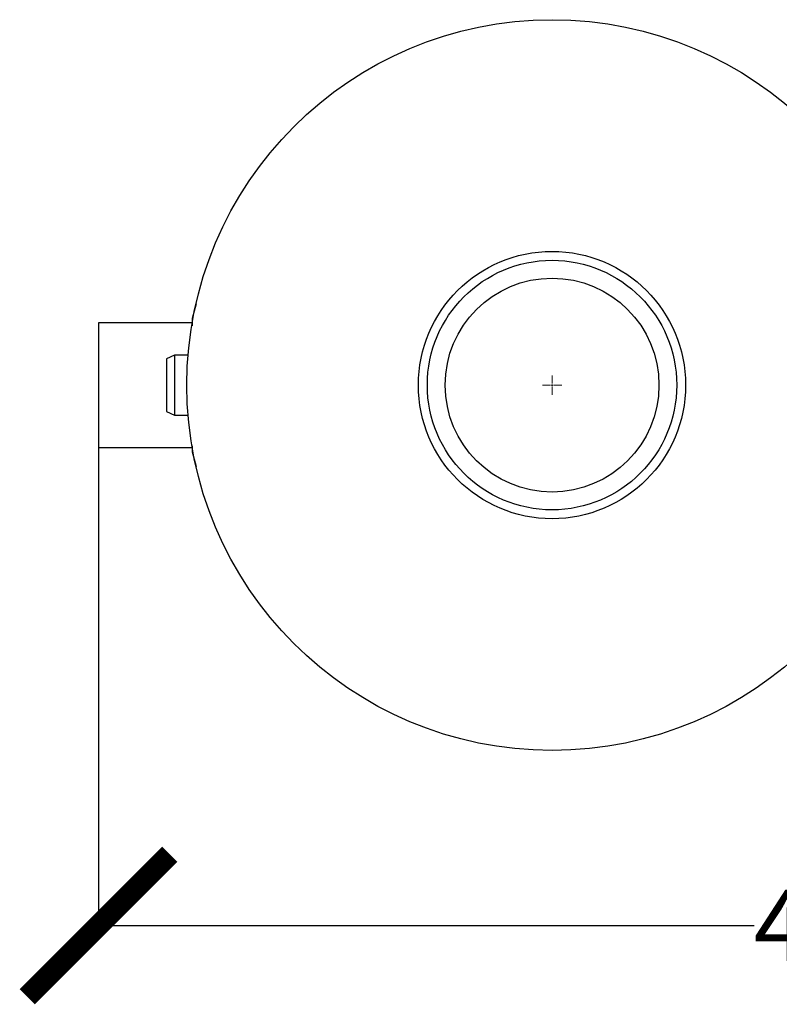
# Model space of a CAD drawing. Units: millimetres. Extents: x 17520 to 18934, y -51 to 1562.
# Drawn here: x 17772 to 17985, y 1153 to 1430 of the extents above; entities that cross this region are included whole.
import ezdxf

# ---------------------------------------------------------------- set-up
doc = ezdxf.new("R2010")
doc.units = ezdxf.units.MM
doc.layers.add('Dimensions', color=1, linetype='Continuous')
doc.styles.get("Standard").update_dxf_attribs({"font": 'arial.ttf'})
doc.dimstyles.get("Standard").update_dxf_attribs({"dimtxt": 0.18, "dimasz": 40, "dimexe": 0.18, "dimexo": 0.0625, "dimgap": 0.09, "dimtad": 0, "dimdec": 0, "dimzin": 0, "dimdsep": 46, "dimtxsty": 'Standard', "dimblk": 'ARCHTICK', "dimcen": 0.09, "dimadec": 0, "dimazin": 0, "dimtfac": 1, "dimtdec": 4, "dimtofl": 0, "dimtmove": 0, "dimatfit": 3, "dimfxl": 1, "dimtolj": 1, "dimtzin": 0, "dimarcsym": 0})

# ---------------------------------------------------------------- blocks, each defined once
blk = doc.blocks.new('_ArchTick')
at = {"color": 0, "linetype": 'ByBlock', "const_width": 0.15}
blk.add_lwpolyline([(-0.5, -0.5), (0.5, 0.5)], dxfattribs=at)
blk = doc.blocks.new('*D319')
at = {"layer": 'Defpoints', "color": 0}
for p in [(17794.05, 1327.16), (18207.25, 1327.16), (18207.25, 1175.57)]:
    blk.add_point(p, dxfattribs=at)
at = {"layer": 'Dimensions', "color": 0, "lineweight": -2}
for p, q in [((17794.05, 1327.1), (17794.05, 1175.39)), ((18207.25, 1327.1), (18207.25, 1175.39)), ((17794.05, 1175.57), (17978.09, 1175.57)), ((18207.25, 1175.57), (18023.21, 1175.57))]:
    blk.add_line(p, q, dxfattribs=at)
at = {"layer": 'Dimensions', "color": 0, "lineweight": -2, "xscale": 40, "yscale": 40, "zscale": 40, "rotation": 180}
blk.add_blockref('_ArchTick', (17794.05, 1175.57), dxfattribs=at)
at = {"layer": 'Dimensions', "color": 0, "lineweight": -2, "xscale": 40, "yscale": 40, "zscale": 40}
blk.add_blockref('_ArchTick', (18207.25, 1175.57), dxfattribs=at)
at = {"layer": 'Dimensions', "color": 0, "insert": (18000.65, 1175.57), "char_height": 20, "attachment_point": 5}
blk.add_mtext('\\A1;413', dxfattribs=at)
blk = doc.blocks.new('SW_CENTERMARKSYMBOL_0')
at = {"color": 0, "linetype": 'Continuous', "lineweight": 0}
for p, q in [((-0.42, 0), (-2.71, 0)), ((0, 0), (-0.21, 0)), ((0, 0.42), (0, 2.71)), ((0, 0), (0, 0.21)), ((0, 0), (0, -0.21)), ((0, 0), (0.21, 0)), ((0.42, 0), (2.71, 0)), ((0, -0.42), (0, -2.71))]:
    blk.add_line(p, q, dxfattribs=at)

msp = doc.modelspace()

# ---------------------------------------------------------------- linework, layer by layer
at = {"color": 7, "linetype": 'Continuous', "lineweight": 25}
for p, q in [((17821.42, 1349.98), (17820.34, 1345.88)), ((17820.35, 1344.66), (17794.05, 1344.66)), ((17794.05, 1344.66), (17794.05, 1327.16)), ((17815.4, 1335.56), (17813.15, 1334.56)), ((17813.15, 1334.56), (17813.15, 1327.16)), ((17819.2, 1335.56), (17815.4, 1335.56)), ((17815.4, 1335.56), (17815.4, 1318.76)), ((17794.05, 1327.16), (17794.05, 1309.66)), ((17813.15, 1327.16), (17813.15, 1319.76)), ((17813.15, 1319.76), (17815.4, 1318.76)), ((17815.4, 1318.76), (17819.2, 1318.76)), ((17794.05, 1309.66), (17820.35, 1309.66)), ((17820.34, 1308.45), (17821.42, 1304.34))]:
    msp.add_line(p, q, dxfattribs=at)
for radius in [102.5, 37.5, 35, 30]:
    msp.add_circle((17921.35, 1327.16), radius, dxfattribs=at)
for points, knots in [([(17820.35, 1345.88), (17820.35, 1345.88), (17820.35, 1345.88), (17820.35, 1345.23), (17820.35, 1344.51), (17820.35, 1343.86), (17820.35, 1343.77)], [0, 0, 0, 0, 0.240752, 0.585952, 0.941163, 1, 1, 1, 1]), ([(17820.35, 1310.11), (17820.35, 1310.01), (17820.35, 1309.41), (17820.35, 1308.82), (17820.35, 1308.36), (17820.35, 1308.43), (17820.35, 1308.45)], [0, 0, 0, 0, 0.081056, 0.4816, 0.870856, 1, 1, 1, 1])]:
    msp.add_open_spline(points, degree=3, knots=knots, dxfattribs=at)

# ---------------------------------------------------------------- block references
at = {"color": 7, "linetype": 'Continuous', "lineweight": 0}
msp.add_blockref('SW_CENTERMARKSYMBOL_0', (17921.35, 1327.16), dxfattribs=at)

# ---------------------------------------------------------------- dimensions: what is measured, and where the dimension line sits
at = {"layer": 'Dimensions'}
dim = msp.add_linear_dim(base=(18207.25, 1175.57), p1=(17794.05, 1327.16), p2=(18207.25, 1327.16), dimstyle='Standard', override={"dimtxt": 20}, dxfattribs=at)
dim.commit()
dim.dimension.update_dxf_attribs({"geometry": '*D319', "text_midpoint": (18000.65, 1175.57)})

doc.saveas('drawing.dxf')
